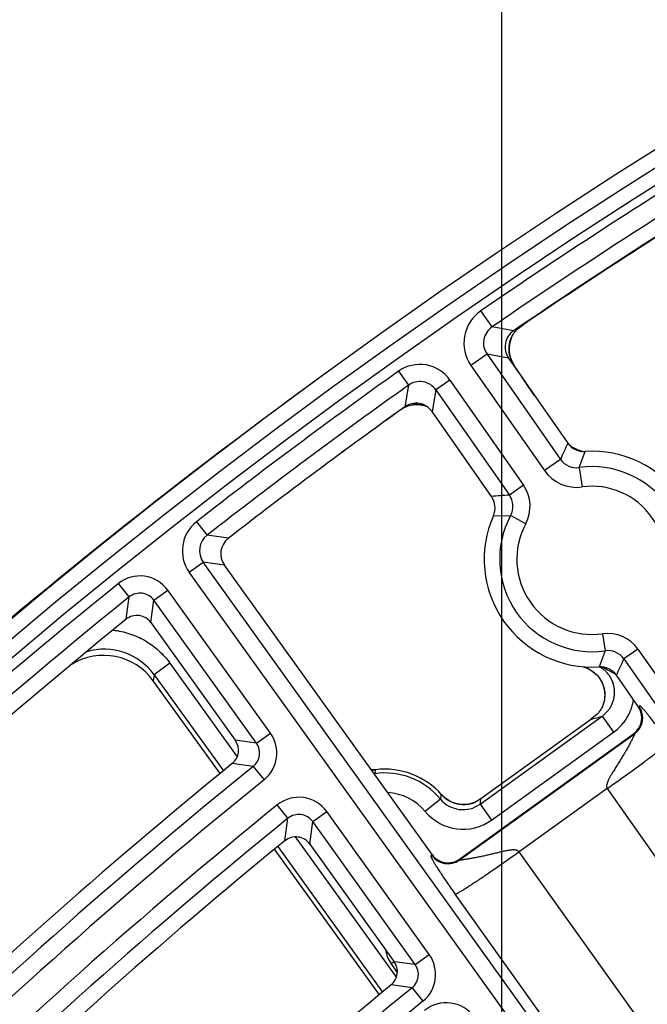
# Model space of a CAD drawing. Units: inches. Extents: x 0 to 17, y 0 to 11.
# Drawn here: x 3.2 to 3.4, y 8 to 8.4 of the extents above; entities that cross this region are included whole.
import ezdxf

# ---------------------------------------------------------------- set-up
doc = ezdxf.new("R2010")
doc.units = ezdxf.units.IN
doc.header["$LTSCALE"] = 0.935
doc.header["$MEASUREMENT"] = 0
doc.layers.get('0').update_dxf_attribs({"linetype": 'CONTINUOUS'})
doc.styles.get("Standard").update_dxf_attribs({"font": 'txt', "width": 0.8})
doc.styles.add('TEXTSTYLE_1', font='gdt', dxfattribs={"width": 0.8})
doc.dimstyles.new('DIMSTYLE_1', dxfattribs={"dimtxt": 0.09375, "dimasz": 0.1875, "dimexe": 0.125, "dimexo": 0.0625, "dimgap": 0.046875, "dimtad": 0, "dimtih": 1, "dimtoh": 1, "dimdec": 1, "dimlfac": 5, "dimzin": 4, "dimdsep": 46, "dimtxsty": 'Standard', "dimblk": '_FILLED', "dimblk1": '_FILLED', "dimblk2": '_FILLED', "dimcen": 0.09, "dimadec": 3, "dimazin": 1, "dimtp": 0.001, "dimtm": 0.001, "dimtfac": 1, "dimtdec": 1, "dimtofl": 0, "dimtmove": 0, "dimatfit": 3, "dimldrblk": '_FILLED', "dimfxl": 1, "dimtolj": 1, "dimtzin": 4, "dimarcsym": 0})
doc.dimstyles.new('DIMSTYLE_2', dxfattribs={"dimtxt": 0.09375, "dimasz": 0.1875, "dimexe": 0.125, "dimexo": 0.0625, "dimgap": 0.09, "dimtad": 0, "dimtih": 1, "dimtoh": 1, "dimdec": 1, "dimlfac": 5, "dimzin": 4, "dimdsep": 46, "dimtxsty": 'Standard', "dimblk": '_FILLED', "dimblk1": '_FILLED', "dimblk2": '_FILLED', "dimcen": 0.09, "dimadec": 3, "dimazin": 1, "dimtp": 0.001, "dimtm": 0.001, "dimtfac": 1, "dimtdec": 1, "dimtofl": 0, "dimtmove": 0, "dimatfit": 1, "dimldrblk": '_FILLED', "dimfxl": 1, "dimtolj": 1, "dimtzin": 4, "dimarcsym": 0})

# ---------------------------------------------------------------- blocks, each defined once
blk = doc.blocks.new('_FILLED')
at = {"color": 0, "linetype": 'ByBlock'}
blk.add_solid([(0, 0), (-1, 0.1666666667), (-1, -0.1666666667)], dxfattribs=at)
blk = doc.blocks.new('*D5')
at = {"color": 2, "linetype": 'Continuous', "transparency": 16777216}
for p, q in [((3.0253599014, 6.355688412799999), (3.0253599014, 10.2052194881)), ((6.7203042156, 6.618843010599999), (6.7203042156, 10.2052194881)), ((3.0253599014, 10.0802194881), (4.6384570585, 10.0802194881)), ((6.7203042156, 10.0802194881), (5.1072070585, 10.0802194881))]:
    blk.add_line(p, q, dxfattribs=at)
at = {"color": 2, "linetype": 'Continuous', "transparency": 16777216, "xscale": 0.1875, "yscale": 0.1875, "zscale": 0.1875, "rotation": 180}
blk.add_blockref('_FILLED', (3.0253599014, 10.0802194881), dxfattribs=at)
at = {"color": 2, "linetype": 'Continuous', "transparency": 16777216, "xscale": 0.1875, "yscale": 0.1875, "zscale": 0.1875}
blk.add_blockref('_FILLED', (6.7203042156, 10.0802194881), dxfattribs=at)
at = {"color": 2, "linetype": 'Continuous', "transparency": 16777216, "insert": (4.835332058500001, 10.1270944881), "char_height": 0.09375, "width": 0.375, "attachment_point": 2, "line_spacing_factor": 0.9}
blk.add_mtext('18.5\\P[469]', dxfattribs=at)
blk = doc.blocks.new('*D8')
at = {"color": 2, "linetype": 'Continuous', "transparency": 16777216}
for p, q in [((3.3859297825, 6.444806596599999), (3.3859297825, 9.6577570837)), ((6.0659297825, 6.4354240973), (6.0659297825, 9.6577570837)), ((3.3859297825, 9.5327570837), (4.4915547825, 9.5327570837)), ((6.0659297825, 9.5327570837), (4.9603047825, 9.5327570837))]:
    blk.add_line(p, q, dxfattribs=at)
at = {"color": 2, "linetype": 'Continuous', "transparency": 16777216, "xscale": 0.1875, "yscale": 0.1875, "zscale": 0.1875, "rotation": 180}
blk.add_blockref('_FILLED', (3.3859297825, 9.5327570837), dxfattribs=at)
at = {"color": 2, "linetype": 'Continuous', "transparency": 16777216, "xscale": 0.1875, "yscale": 0.1875, "zscale": 0.1875}
blk.add_blockref('_FILLED', (6.0659297825, 9.5327570837), dxfattribs=at)
at = {"color": 2, "linetype": 'Continuous', "transparency": 16777216, "insert": (4.6884297825, 9.5796320837), "char_height": 0.09375, "width": 0.375, "attachment_point": 2, "line_spacing_factor": 0.9}
blk.add_mtext('13.4\\P[340]', dxfattribs=at)
blk = doc.blocks.new('*D10')
at = {"color": 2, "linetype": 'Continuous', "transparency": 16777216}
for p, q in [((2.3582265233, 8.4900644758), (2.1551015233, 8.4900644758)), ((2.9665936106, 7.925590405299999), (2.3582265233, 8.4900644758))]:
    blk.add_line(p, q, dxfattribs=at)
at = {"color": 2, "linetype": 'Continuous', "transparency": 16777216, "xscale": 0.1875, "yscale": 0.1875, "zscale": 0.1875, "rotation": 317.1432667741}
blk.add_blockref('_FILLED', (2.9665936106, 7.925590405299999), dxfattribs=at)
at = {"color": 2, "linetype": 'Continuous', "transparency": 16777216, "insert": (2.0332265233, 8.5369394758), "char_height": 0.09375, "width": 0.425, "attachment_point": 3, "line_spacing_factor": 0.9, "style": 'TEXTSTYLE_1'}
blk.add_mtext('{\\fgdt;n}\\ftxt;{\\W0.8;24.0}\\P{\\W0.8;[}{\\W0.8;610}{\\W0.8;]}', dxfattribs=at)

msp = doc.modelspace()

# ---------------------------------------------------------------- linework, layer by layer
at = {"color": 9, "linetype": 'Continuous'}
for p, q in [((3.3819126283, 8.252890454500001), (3.3773904562, 8.2594837851)), ((3.3907032723, 8.2513008307), (3.3819126283, 8.252890454500001)), ((3.3943959547, 8.2537678849), (3.3945368774, 8.2537413023)), ((3.3943959605, 8.2537678765), (3.3945368774, 8.2537413023)), ((3.3898732691, 8.2487144557), (3.3899777883, 8.248923466)), ((3.3798806239, 8.2417183884), (3.3733264474, 8.2371396529)), ((3.3798806239, 8.2417183884), (3.409794161, 8.1988990107)), ((3.3886535853, 8.2401166714), (3.3798806239, 8.2417183884)), ((3.3733264474, 8.2371396529), (3.4032399841, 8.1943202749)), ((3.3907008799, 8.2371860958), (3.3909436935, 8.2371396807)), ((3.3909436935, 8.2371396807), (3.390947722, 8.2371424236)), ((3.3988950573, 8.2254566377), (3.3909436935, 8.2371396807)), ((3.3437801826, 8.234818752899999), (3.3478373431, 8.2291196506)), ((3.3478373431, 8.2291196506), (3.3462982993, 8.220269994)), ((3.3647631792, 8.2311915198), (3.3590282746, 8.2271851263)), ((3.3647631792, 8.2311915198), (3.3947045908, 8.1883322435)), ((3.3590282746, 8.2271851263), (3.3575067644, 8.2183479873)), ((3.3590282746, 8.2271851263), (3.3889696853, 8.1843258492)), ((3.3501839834, 8.221220520900001), (3.350308489, 8.2212336726)), ((3.3440810191, 8.2186612751), (3.3440724153, 8.2186136284)), ((3.3440810214, 8.2186612717), (3.3440724153, 8.2186136284)), ((3.4174595068, 8.1955602102), (3.4198935224, 8.2021111063)), ((3.409794161, 8.1988990107), (3.4032399841, 8.1943202749)), ((3.4174595068, 8.1955602102), (3.4185706758, 8.187642676)), ((3.3947045908, 8.1883322435), (3.3889696853, 8.1843258492)), ((3.3824395236, 8.1759458129), (3.3894656864, 8.1759765567)), ((3.3956345887, 8.172677321), (3.3894656864, 8.1759765567)), ((3.2614503573, 8.1734945833), (3.2657491814, 8.1679754864)), ((3.274430744, 8.1667316428), (3.2657491814, 8.1679754864)), ((3.2584819158, 8.1529290396), (3.2641660125, 8.1570071964)), ((3.653281672, 7.6146614288), (3.2641660125, 8.1570071964)), ((3.272831365, 8.1557507602), (3.2641660125, 8.1570071964)), ((3.6478288978, 7.610260856799999), (3.2584819158, 8.1529290396)), ((3.2340046933, 8.1428253635), (3.2296125993, 8.1482705292)), ((3.244080884, 8.141458354600001), (3.2497649809, 8.1455365114)), ((3.291538407, 8.087313100700001), (3.2497649809, 8.1455365114)), ((3.2327602019, 8.1337048273), (3.2340046933, 8.1428253635)), ((3.2428517564, 8.1323502467), (3.244080884, 8.141458354600001)), ((3.2858543101, 8.083234943899999), (3.244080884, 8.141458354600001)), ((3.4269825324, 8.127804678), (3.4279579396, 8.1208772761)), ((3.4279579396, 8.1208772761), (3.425511718, 8.1142906312)), ((3.4413617724, 8.1215453732), (3.4356268675, 8.1175389794)), ((3.4413617724, 8.1215453732), (3.7459670491, 7.685521763500001)), ((3.2506165835, 8.1157892037), (3.2441291212, 8.111116433400001)), ((3.2506165835, 8.1157892037), (3.2780640771, 8.0776826038)), ((3.4356268675, 8.1175389794), (3.7401404484, 7.6816466271)), ((3.4267259832, 8.1142772809), (3.4322809198, 8.1112758114)), ((3.2441291212, 8.111116433400001), (3.2438106514, 8.108614252999999)), ((3.2441291212, 8.111116433400001), (3.2723831459, 8.0718900898)), ((3.4270373296, 8.098497521699999), (3.4268399227, 8.098082018)), ((3.4414874287, 8.0981348618), (3.4418999492, 8.0980647118)), ((3.3770749939, 8.0583761894), (3.4267835465, 8.0941803593)), ((3.4267835466, 8.094180359400001), (3.4314563511, 8.0876928826)), ((3.3817477983, 8.0518887125), (3.4314563509, 8.0876928825)), ((3.2858543101, 8.083234943899999), (3.2772638069, 8.0843870525)), ((3.2858543101, 8.083234943899999), (3.291538407, 8.087313100700001)), ((3.3685677795, 8.0355423812), (3.440018055, 8.0869981548)), ((3.4396055346, 8.0870683049), (3.440018055, 8.0869981548)), ((3.2845718731, 8.0737193511), (3.2759954014, 8.0748828483)), ((3.2845718731, 8.0737193511), (3.2889735329, 8.0682819151)), ((3.3344346879, 8.0723901263), (3.3344343204, 8.0723931505)), ((3.3339815663, 8.0707763843), (3.3340275925, 8.070456030499999)), ((3.4288746637, 8.0647485694), (3.3929601336, 8.0388842894)), ((3.4288746637, 8.0647485694), (3.5154521288, 7.9411634396)), ((3.3608433524, 8.0604411415), (3.3546950623, 8.055330299400001)), ((3.3613511279, 8.062212580399999), (3.3613534037, 8.0622146051)), ((3.3624620797, 8.0611152964), (3.3624472588, 8.0611281628)), ((3.3624650484, 8.0611187205), (3.3624505182, 8.0611319099)), ((3.2987295182, 8.052579298), (3.2943223474, 8.058012268099999)), ((3.3088207859, 8.0512244847), (3.3145048828, 8.055302641499999)), ((3.356280331, 7.9970764124), (3.3145048828, 8.055302641499999)), ((3.3724620225, 8.0583877547), (3.3724329368, 8.0583819239)), ((3.3724631028, 8.0583818464), (3.372433906, 8.0583765483)), ((3.3770749939, 8.0583761894), (3.3817477983, 8.0518887125)), ((3.2974953854, 8.0434425652), (3.2987295182, 8.052579298)), ((3.3076027808, 8.042100874299999), (3.3088207859, 8.0512244847)), ((3.3505962341, 7.992998255599999), (3.3088207859, 8.0512244847)), ((3.3016006732, 8.0450056803), (3.3429008561, 7.9876667638)), ((3.2946037208, 8.0410402582), (3.3373024325, 7.981759700800001)), ((3.3574000118, 8.0373685442), (3.3574674859, 8.0377857262)), ((3.368635879, 8.0359586555), (3.3685677795, 8.0355423812)), ((3.4875847644, 7.9066319076), (3.3929601336, 8.0388842894)), ((3.4679578969, 7.8803851392), (3.3669000577, 8.0216289127)), ((3.3505962341, 7.992998255599999), (3.356280331, 7.9970764124)), ((3.3407402244, 7.993329678899999), (3.3419626252, 7.9942101528)), ((3.3433206282, 7.9897471873), (3.3407402244, 7.993329678899999)), ((3.3505962341, 7.992998255599999), (3.3420161754, 7.994135806699999)), ((3.3493298284, 7.983495679500001), (3.340764431, 7.9846452039)), ((3.3493298284, 7.983495679500001), (3.3537475195, 7.9780712602))]:
    msp.add_line(p, q, dxfattribs=at)
at = {"color": 7, "linetype": 'Continuous'}
for p, q in [((3.3922011225, 8.2519632984), (3.3945368774, 8.2537413023)), ((3.3899777699, 8.248923427000001), (3.3899792811, 8.248926684199999)), ((3.3886535853, 8.2401166714), (3.4128289118, 8.205511186799999)), ((3.3991237557, 8.2251292701), (3.390947722, 8.2371424236)), ((3.3461837402, 8.2199760307), (3.3440724153, 8.2186136284)), ((3.3501794666, 8.2212201615), (3.3501840804, 8.2212205287)), ((3.3816775968, 8.183748936499999), (3.3575067644, 8.2183479873)), ((3.3574674859, 8.0377857262), (3.272831365, 8.1557507602)), ((3.2428517564, 8.1323502467), (3.2772638069, 8.0843870525)), ((3.2710549862, 8.0707897076), (3.2438106514, 8.108614252999999)), ((3.4414874287, 8.0981348618), (3.4325763286, 8.110890550599999)), ((3.4269014869, 8.098191662), (3.4265233301, 8.0974340953)), ((3.4268399011, 8.098081967999999), (3.4268376283, 8.0980767648)), ((3.4270371901, 8.0984975928), (3.4269014869, 8.098191662)), ((3.3773476078, 8.0606935425), (3.4220576132, 8.0928973492)), ((3.4246278281, 8.094960117000001), (3.4220576132, 8.0928973492)), ((3.368635879, 8.0359586555), (3.4396055346, 8.0870683049)), ((3.3749206832, 8.0591400519), (3.3773476078, 8.0606935425)), ((3.3747294325, 8.059031813999999), (3.3747597447, 8.0590489691)), ((3.3359772483, 7.9806551875), (3.2932769186, 8.0399379913)), ((3.3076027808, 8.042100874299999), (3.3420161754, 7.994135806699999))]:
    msp.add_line(p, q, dxfattribs=at)
for points in [[(3.390947722, 8.2371424236), (3.3906072476, 8.2376724096), (3.390191059, 8.2384177766), (3.3898280144, 8.2391920533), (3.3895204107, 8.2399912541), (3.3892705823, 8.2408113105), (3.3890800698, 8.241647738500001), (3.3889497703, 8.2424959671), (3.388880463, 8.2433513826), (3.3888727607, 8.2442095009), (3.3889265719, 8.2450660741), (3.3890414013, 8.24591681), (3.3892167874, 8.2467574221), (3.3894522718, 8.247583625299999), (3.3897467371, 8.248391270299999), (3.3899833706, 8.2489354961)], [(3.3501676852, 8.221219222), (3.3507561323, 8.2212518387), (3.351630108, 8.221246938), (3.3525014352, 8.221178404), (3.3533655575, 8.221046304), (3.3542179843, 8.2208514173), (3.3550542857, 8.2205949176), (3.3552001346, 8.2205382471)], [(3.4186041147, 8.2021339353), (3.4183328913, 8.2021935002), (3.4174864003, 8.2024461502), (3.4166603511, 8.202760573700001), (3.4158593731, 8.20313518), (3.4150880115, 8.2035680545), (3.4143506225, 8.204056572), (3.4136514769, 8.2045979241), (3.4132720488, 8.2049394791)], [(3.4190132523, 8.1143681374), (3.4196307664, 8.1141869715), (3.4204566864, 8.11387796), (3.4212556721, 8.1135103729), (3.422024371, 8.1130861894), (3.4227602845, 8.1126071228), (3.4234596006, 8.1120753982), (3.4241175449, 8.1114942459), (3.4247303569, 8.110867444), (3.4252953064, 8.1101983004), (3.4258095135, 8.1094901076), (3.4262697949, 8.1087467722), (3.4266738945, 8.107972641), (3.4270202783, 8.1071713958), (3.4273072355, 8.1063465967), (3.427532737, 8.105502924), (3.427695701, 8.1046456251), (3.427795653, 8.103778913400001), (3.427831993, 8.102906449199999), (3.4278040411, 8.1020326722), (3.4277121072, 8.101162777799999), (3.4275569508, 8.100301644), (3.4273392236, 8.0994535505), (3.4270595351, 8.098622775), (3.4268376283, 8.0980767648)], [(3.4268365373, 8.098073276900001), (3.4267259611, 8.097830506000001), (3.4266133562, 8.0976034062), (3.4265232956, 8.097433967799999)], [(3.3344343201, 8.0723931504), (3.3338136601, 8.0723342495), (3.3329531499, 8.0723060388), (3.3326930282, 8.0723161338)], [(3.374727501, 8.059037030299999), (3.3741676171, 8.0588297223), (3.3733118571, 8.0585739973), (3.3724400158, 8.058382931799999), (3.371557027, 8.0582572101), (3.3706678195, 8.0581974672), (3.3697773215, 8.0582041699), (3.3688904023, 8.0582768952), (3.3680117494, 8.0584149515), (3.3671460101, 8.0586177164), (3.366297446, 8.0588843713), (3.365469829, 8.0592136846), (3.3646671623, 8.0596044731), (3.3638947198, 8.0600549442), (3.363158044, 8.060561933899999), (3.362462235, 8.0611209809), (3.3618118357, 8.0617276441), (3.361353404, 8.0622146048)]]:
    msp.add_lwpolyline(points, dxfattribs=at)
msp.add_circle((4.7259297738, 6.293188412799999), 2.4, dxfattribs=at)
at = {"color": 9, "linetype": 'Continuous'}
for centre, radius in [((4.725929775, 6.293188412799999), 2.3936580601), ((4.7259297751, 6.293188412799999), 2.3876617151)]:
    msp.add_circle(centre, radius, dxfattribs=at)
for centre, radius, start, end in [((4.7259717239, 6.2932512486), 2.3842696624, 120.8600086166, 124.4450841687), ((4.7259717238, 6.2932512486), 2.3762745358, 120.8600086166, 124.4450841687), ((3.3864293354, 8.2462981179), 0.0159861896, 124.4309461342, 214.9522157456), ((3.386413006, 8.2463010879), 0.0079793164, 124.3321294194, 215.0510324604), ((3.4008347445, 8.243892362), 0.0119756662, 156.2541977763, 211.255171043), ((3.352474985, 8.2226115216), 0.0149870521, 34.9239395846, 125.4609989048), ((3.4008768627, 8.2439118651), 0.0120220594, 211.2304813128, 211.5948970981), ((3.4008952267, 8.243923319), 0.0120437021, 211.5955393566, 214.2809887837), ((4.7259717239, 6.2932512486), 2.3833039736, 125.4468607783, 127.9150216772), ((4.7259717238, 6.2932512486), 2.3763082378, 125.4468607783, 127.9150216772), ((3.3524774607, 8.2226258434), 0.00798103, 34.83742407459999, 125.5475144148), ((3.3456366562, 8.2625383666), 0.0415680618, 276.4531046537, 276.6021465226), ((3.3511294546, 8.2093013613), 0.0119659598, 70.21019475189999, 93.41895606089999), ((3.5837473976, 8.1230632463), 0.1897650961, 154.2481915307, 156.4449700479), ((3.4213284112, 8.2137853269), 0.0119786187, 227.9778611635, 256.5598870865), ((3.4163426224, 8.2034646249), 0.0079828872, 214.8843669924, 278.0425832774), ((3.4227026215, 8.1582008687), 0.0377254642, 331.8872809655, 97.98887306540001), ((3.4163475645, 8.203475969600001), 0.0159885727, 214.9344451796, 277.9925014826), ((3.3824173261, 8.17974722), 0.0149892851, 331.8577233644, 34.9417232433), ((3.4227026215, 8.1582008687), 0.0297303376, 331.8872809644, 97.98887306259999), ((3.4007693662, 7.9888058145), 0.1958757679, 93.45362521780001, 95.5934294682), ((3.382428137, 8.1797478639), 0.0079843091, 331.8138730901, 34.9855624937), ((3.4227026215, 8.1582008687), 0.0376917622, 151.8613577699, 278.0147961764), ((3.270657488, 8.1616686161), 0.0149873651, 127.9026135918, 215.6706321526), ((3.4227026215, 8.1582008687), 0.0306960264, 151.8613577693, 278.0147961737), ((3.2706436125, 8.1616706189), 0.0079814736, 127.8219770719, 215.7512686727), ((4.7259297751, 6.293188412799999), 2.3833368938, 128.8897962066, 134.2684293215), ((3.2383975113, 8.1373855346), 0.0139876159, 35.6421913018, 128.9058289724), ((3.2383995553, 8.137400601), 0.0069813548, 35.53541797510001, 129.0126022989), ((4.725929775, 6.293188412799999), 2.376341158, 128.8897962066, 134.2684293215), ((3.4290734174, 8.1129619142), 0.0149892827, 34.9344338823, 98.01843610579998), ((3.2238599476, 8.0965458517), 0.0249620183, 35.710628726, 106.6344219592), ((3.42907774, 8.1129718432), 0.0079843074, 34.8905927142, 98.06228073790002), ((3.2617672157, 8.1932879946), 0.1896446462, 334.2475757384, 336.4576959033001), ((3.4353298616, 8.093488509), 0.008006572, 305.8418018239, 34.8580175672), ((3.3937006891, 8.2066950739), 0.1172776043, 283.9924022120001, 286.3849913386), ((3.28017437, 8.0791562269), 0.0139883092, 308.978732799, 35.6700131924), ((3.2801880713, 8.0791543804), 0.006982475500000001, 308.8890545318001, 35.7596914597), ((4.725929775, 6.293188412799999), 2.2908083778, 128.990521924, 134.3340761125), ((3.3329849593, 8.084306408), 0.0120041517, 268.6359327369, 275.5873767955), ((3.4238228797, 8.0464203914), 0.09308424130000001, 163.7999618727, 164.8316904872), ((3.3329834572, 8.084317272), 0.0120151103, 275.5894619541, 276.9373401443), ((3.3381736686, 8.0415969914), 0.0310193026, 41.65204242939999, 96.92310840479999), ((4.7259297751, 6.293188412799999), 2.283812642, 128.990521924, 134.3340761125), ((3.332270525, 8.082644868400001), 0.0119911875, 277.3835470954, 278.2036259687), ((3.3381737243, 8.0415968527), 0.0294791326, 39.7352932412, 98.17561316040002), ((3.3031374101, 8.0471516977), 0.0139875978, 35.6420739366, 129.0647682394), ((3.3381737341, 8.0415968284), 0.0214840059, 39.735293241, 86.87412388959999), ((3.2897206892, 8.0817866549), 0.0742567449, 343.2943153486999, 344.7162215315), ((3.3700630811, 8.0680859814), 0.011976725, 219.6649361267, 305.834882496), ((3.3703517746, 8.070212361), 0.0120419322, 221.6307151465, 223.7034700269), ((3.3703343031, 8.0701957112), 0.0120177978, 223.703636899, 224.9507797885), ((3.3703202419, 8.0701820014), 0.0119981605, 224.9518855573, 228.9906245184), ((3.3703101994, 8.0701665207), 0.0119797772, 229.0721528631, 280.2110885443), ((3.253333552, 8.0741078682), 0.1247374449, 352.754657205, 353.8264452066001), ((4.7259297751, 6.293188412799999), 2.2724662962, 129.0486181083, 134.371937861), ((3.370065054, 8.0681010653), 0.0199829655, 219.7228387512, 305.7768072315001), ((3.3703081272, 8.070172857000001), 0.0119863303, 280.3565844233, 284.8199369087), ((3.3703061345, 8.0701799492), 0.0119936962, 284.8204739017, 288.6001465644), ((3.3703082363, 8.0701734084), 0.0119868268, 288.6005970838, 289.5459458139), ((3.3703143316, 8.070156469299999), 0.0119688245, 289.5455776774, 291.6469050026), ((4.725929775, 6.293188412799999), 2.2654705604, 129.0486181083, 134.371937861), ((3.3031394381, 8.047166804), 0.006981325, 35.53484074, 129.1720014356), ((3.3638981702, 8.0420465452), 0.0080069095, 215.7575432777, 305.6761351815), ((3.3505041249, 8.000354741), 0.0120283657, 186.7265437428, 215.7347668409), ((3.3449162684, 7.9889195483), 0.0139883253, 309.1479546397, 35.66992007920001), ((3.3449299432, 7.9889177258), 0.0069824996, 309.058658255, 35.7592164639), ((4.725929775, 6.293188412799999), 2.1799463455, 129.1596506515, 134.4442949996), ((4.7259297751, 6.293188412799999), 2.1729506097, 129.1596506515, 134.4442949996), ((3.3632143789, 7.963417009800001), 0.0139875794, 35.6419533692, 129.226885163)]:
    msp.add_arc(centre, radius, start, end, dxfattribs=at)
at = {"color": 7, "linetype": 'Continuous'}
for centre, radius, start, end in [((4.7259717226, 6.2932512486), 2.37, 121.0209729103, 124.2915638575), ((4.7231839378, 6.291192707), 2.37, 121.0960342855, 124.0980335257), ((3.3952049992, 8.244695913200001), 0.0079930752, 124.2772472273, 214.9523943417), ((3.3998345869, 8.2441135837), 0.0109724321, 153.2399658063, 155.2090162463), ((3.401236269, 8.243423588999999), 0.0125346766, 151.7412839923, 153.3086118282), ((4.7231839378, 6.291192707), 2.4, 125.9018887075, 131.1997079075), ((4.7259717226, 6.2932512486), 2.37, 125.6012482955, 127.7679199559), ((3.361805467, 8.1932373922), 0.0309676144, 119.5025753154, 120.2950926304), ((3.3509530625, 8.213772020499999), 0.0079930742, 34.9237573109, 125.6155686951), ((3.3513394773, 8.209489394), 0.0117926791, 96.33247731620001, 98.0459449374), ((3.3513091351, 8.209820005), 0.0114607404, 94.4699855993, 96.36401572209999), ((4.7231839378, 6.291192707), 2.37, 125.58454312, 126.2799414983), ((3.4193827379, 8.2100891996), 0.0079944161, 214.9352695191, 273.6632698633), ((3.4227026202, 8.1582008687), 0.044, 336.2157240221001, 93.6604314089), ((3.3751242216, 8.1791702792), 0.0079944141, 336.2128933831, 34.9409082642), ((3.4227026202, 8.1582008687), 0.044, 156.2157240221, 273.6604314089), ((3.2793249696, 8.160411875800001), 0.0079932372, 127.7553224555, 215.6708215831), ((4.7259297738, 6.293188412799999), 2.3700329201, 129.0516426786, 134.121007425), ((3.237168022, 8.1282747899), 0.0069937889, 35.6419831176, 129.0678836276), ((3.2235389498, 8.0940229414), 0.0249764428, 35.7458571101, 121.5298264171), ((3.4260225025, 8.1063125378), 0.0079944161, 34.9352698369, 93.66326954559999), ((3.4349358713, 8.0935556809), 0.0079931629, 305.7466310014, 34.9514466035), ((3.2715817975, 8.0803086171), 0.0069941474, 309.126708346, 35.6700464507), ((4.7259297738, 6.293188412799999), 2.2971166156, 129.1385307293, 134.1711539381), ((3.3381736683, 8.041596992), 0.0310223484, 41.652042186, 96.9231086299), ((3.3595797111, 8.0860244498), 0.0309534533, 299.3664301574, 299.7102618788), ((4.7259297738, 6.293188412799999), 2.2591623225, 129.2189056231, 134.2175387076), ((3.3019190448, 8.0380254351), 0.006993779300000001, 35.6418577665, 129.2352719014), ((3.3639631522, 8.042443761), 0.007993108, 215.6442633328, 305.7739606284), ((3.3363341527, 7.9900573764), 0.0069941559, 309.3029576169, 35.6699493643), ((4.7259297738, 6.293188412799999), 2.1862545833, 129.3146829138, 134.2728087491)]:
    msp.add_arc(centre, radius, start, end, dxfattribs=at)
for points, knots in [([(3.3901954911, 8.2493581776), (3.3903671173, 8.249676989700001), (3.3907192582, 8.2502593267), (3.3912748571, 8.2510070629), (3.3917158453, 8.2515047922), (3.3920167773, 8.2518007228), (3.3921436923, 8.2519149783), (3.3922009803, 8.2519633565)], [0, 0, 0, 0, 0.3288296665, 0.6167810508, 0.8449901192, 0.931901931, 1, 1, 1, 1]), ([(3.3465550678, 8.220189606), (3.3466203458, 8.220226565), (3.3467714559, 8.2203059921), (3.3471531461, 8.220485356000001), (3.3477721513, 8.2207259996), (3.348664506, 8.2209873155), (3.3493313607, 8.2211153936), (3.3496888897, 8.2211659877)], [0, 0, 0, 0, 0.0682380828, 0.1552123414, 0.3835426932, 0.6715281829, 1, 1, 1, 1]), ([(3.4265233301, 8.0974340953), (3.4263623299, 8.0971401794), (3.4260332452, 8.0965989016), (3.42551557, 8.0958952771), (3.4251003729, 8.0954179597), (3.4248109262, 8.0951261552), (3.4246854783, 8.095010245700001), (3.4246278988, 8.0949600846)], [0, 0, 0, 0, 0.3212124418, 0.6061420465, 0.8363683586, 0.9268053362, 1, 1, 1, 1])]:
    msp.add_open_spline(points, degree=3, knots=knots, dxfattribs=at)
at = {"color": 9, "linetype": 'Continuous'}
for points, knots in [([(3.2274249147, 8.129304493200001), (3.2285694798, 8.129179944199999), (3.2308472397, 8.1288097604), (3.2341858626, 8.1279015796), (3.2374116617, 8.1266490776), (3.2404880309, 8.1250649951), (3.2433827385, 8.1231691355), (3.2460618652, 8.1209789564), (3.2484977062, 8.1185218416), (3.2499435407, 8.1167233146), (3.2506165835, 8.1157892037)], [0, 0, 0, 0, 0.1249998145, 0.2499999964, 0.3749996698, 0.4999997528, 0.6249997214999999, 0.7499993392000001, 0.8749998136, 1, 1, 1, 1]), ([(3.4190813675, 8.1143658407), (3.4198827466, 8.1141426591), (3.4214446111, 8.1135291847), (3.4235453345, 8.1121486395), (3.4253168066, 8.1103621397), (3.4266778301, 8.1082453987), (3.4275666444, 8.1058905202), (3.4279426626, 8.1034014724), (3.4277905047, 8.1008903327), (3.4273418795, 8.0992717227), (3.4270372235, 8.0984969632)], [0, 0, 0, 0, 0.1249005743, 0.2498484722, 0.3748422686, 0.4998724283, 0.6249227772, 0.7499735884000001, 0.8750047871, 1, 1, 1, 1]), ([(3.4267835467, 8.0941803593), (3.427188699, 8.0944708576), (3.4279645384, 8.0951019434), (3.4290033702, 8.0961833326), (3.4299020579, 8.0973845034), (3.4306460027, 8.098687655900001), (3.4312229151, 8.1000733888), (3.4316228696, 8.1015206007), (3.4318387302, 8.103006863300001), (3.4318661792, 8.1045087865), (3.4317042243, 8.1060024269), (3.4313550528, 8.1074637977), (3.430824155, 8.108869372200001), (3.4301202203, 8.1101966202), (3.429254946, 8.1114244827), (3.4282425306, 8.1125337796), (3.4270999232, 8.1135074574), (3.4262629435, 8.1140569486), (3.4258296042, 8.1143044213)], [0, 0, 0, 0, 0.06242117780000001, 0.1248541802, 0.1873049091, 0.2497726783, 0.3122584181, 0.3747613970000001, 0.4372793598, 0.4998099128, 0.5623490471, 0.6248924556000001, 0.6874354645, 0.749973441, 0.8125021621999999, 0.8750176418000001, 0.9375175749, 1, 1, 1, 1]), ([(3.4314563509, 8.0876928825), (3.4325297419, 8.088466325), (3.4340303265, 8.0897918821), (3.4357392056, 8.091817929600001), (3.4368650579, 8.0934594338), (3.4378225754, 8.0952039898), (3.4386034614, 8.0970346413), (3.4391978121, 8.0989338681), (3.439466452, 8.1002335671), (3.4395682896, 8.100887995)], [0, 0, 0, 0, 0.2497751341, 0.3748132486, 0.4998505239, 0.6248881174, 0.7499255087000001, 0.8749624971, 1, 1, 1, 1]), ([(3.4537922723, 8.0835849353), (3.4534933288, 8.0840116626), (3.4529004533, 8.0848552894), (3.4520184933, 8.0860965855), (3.4511605113, 8.0872919208), (3.4500937535, 8.0887646763), (3.448877592, 8.090420937200001), (3.4475550074, 8.0921771802), (3.4464184407, 8.0936488141), (3.4454462112, 8.0948753038), (3.4446169883, 8.0958892585), (3.4440051884, 8.096609518200001), (3.4435764592, 8.0970950783), (3.4433015232, 8.09739717), (3.4430554711, 8.0976567322), (3.4428375393, 8.097875264099999), (3.4426469263, 8.098054955), (3.4424836022, 8.098196443500001), (3.442348046, 8.098298791), (3.4422497531, 8.0983560693), (3.4421839758, 8.0983798959), (3.4421357992, 8.0983896315), (3.4420910152, 8.0983858961), (3.4420574382, 8.0983647984), (3.4420381671, 8.0983433374), (3.442023033, 8.0983166959), (3.4420070748, 8.0982732427), (3.4419963393, 8.0982122373), (3.441988133, 8.098150727), (3.4419736843, 8.0981060909), (3.4419576618, 8.0980798597), (3.4419316825, 8.0980626948), (3.4419106172, 8.0980628975), (3.4418999492, 8.0980647118)], [0, 0, 0, 0, 0.08079027230000001, 0.1598861371, 0.2361135347, 0.308943485, 0.4418663584, 0.5547285812, 0.6498446312, 0.7301855570999999, 0.7974055075, 0.8529437338, 0.8767093106, 0.8978433609, 0.916278596, 0.9321625089, 0.9456927112000001, 0.9568919053, 0.9656498665000001, 0.9720124464, 0.9744343606999999, 0.9764528164, 0.9796384958, 0.9810567015, 0.9825068441, 0.9840670811, 0.9857806793, 0.9896592364, 0.9936393770999999, 0.9953838559999999, 0.9969041868, 0.9983220642, 1, 1, 1, 1]), ([(3.440018055, 8.0869981548), (3.4400203379, 8.0869983484), (3.4400248426, 8.086998100299999), (3.4400304313, 8.0869939005), (3.4400333389, 8.0869869392), (3.4400350063, 8.0869732175), (3.4400320853, 8.0869497575), (3.4400236121, 8.0869149193), (3.4400094992, 8.086870667100001), (3.4399899052, 8.0868173339), (3.4399647447, 8.0867550811), (3.4399338435, 8.0866843463), (3.4398976374, 8.0866057153), (3.4398418048, 8.0864868954), (3.4397641925, 8.0863231102), (3.4396625175, 8.0861099555), (3.4395499452, 8.085876277999999), (3.4394269498, 8.0856241583), (3.4392449605, 8.085256056699999), (3.4389957646, 8.084763860199999), (3.4386737731, 8.0841420131), (3.4383253217, 8.0834870224), (3.4379645465, 8.0828024606), (3.4375909223, 8.0820954421), (3.4371977556, 8.081372787000001), (3.4367819222, 8.0806398976), (3.4364211622, 8.0800251462), (3.4361282999, 8.0795282764), (3.4358330882, 8.0790256315), (3.4354615768, 8.078393002), (3.4350087375, 8.0776313696), (3.4345460501, 8.0768673919), (3.4340728708, 8.076102756900001), (3.4335921018, 8.0753371052), (3.4331074045, 8.074569392899999), (3.4326221314, 8.073798346), (3.4321356518, 8.0730248723), (3.4316457084, 8.0722508709), (3.4312423196, 8.0716012945), (3.4309228547, 8.071078629299999), (3.4306829109, 8.0706860838), (3.4304419275, 8.070293730700001), (3.4302059591, 8.0698980271), (3.4299778189, 8.069497604), (3.429759654, 8.069091563999999), (3.4295542174, 8.068678842899999), (3.4293638907, 8.0682587839), (3.4292178766, 8.0679032084), (3.429103978, 8.067617414099999), (3.4290187612, 8.067402784299999), (3.4289360206, 8.0671870516), (3.4288322661, 8.0668968141), (3.4287368921, 8.0666034564), (3.4286553015, 8.0663059364), (3.4286040314, 8.066080192200001), (3.4285740154, 8.0658893069), (3.4285647995, 8.0657350814), (3.4285698828, 8.0655805931), (3.4286048042, 8.0653896469), (3.4286667867, 8.0652064281), (3.4287243032, 8.0650628592), (3.428788602, 8.0649219716), (3.428843641, 8.0648195228), (3.4288746637, 8.0647485694)], [0, 0, 0, 0, 0.0002716677, 0.0005104396, 0.0007862507000000001, 0.0011410946, 0.002142607, 0.0035607588, 0.0053965196, 0.0076440386, 0.0102980961, 0.0133567686, 0.01679625, 0.0205625635, 0.0289240753, 0.0382875739, 0.0485660574, 0.0596804897, 0.0715509046, 0.0972574481, 0.1250964692, 0.1545850375, 0.1852304411, 0.2168531262, 0.2494070887, 0.2827780359, 0.3167660453, 0.3339265367, 0.3511683897, 0.3858877273, 0.4209205854, 0.4562372095, 0.4917951619, 0.5275443173, 0.5634403604, 0.5994535697, 0.6355735921, 0.6717894265000001, 0.7080743905, 0.7262407489, 0.7444257731, 0.7626283975, 0.7808393614, 0.7990540337, 0.8172708084, 0.8354891645999999, 0.8537104784999999, 0.8719410581999999, 0.8810634143000001, 0.8901917053, 0.8993239123000001, 0.9084593945, 0.9267389536, 0.9358842668999999, 0.9450319947, 0.9541804787999999, 0.9587570132, 0.9633328263, 0.9724809047, 0.9816423356, 0.9862292642, 0.9908174906, 1, 1, 1, 1]), ([(3.4288746738, 8.0647485549), (3.43050193, 8.065888572), (3.4329180583, 8.0675940168), (3.4360922001, 8.0698612082), (3.438381547, 8.071509908), (3.4405772019, 8.073105079), (3.4426589589, 8.0746319568), (3.4446076965, 8.0760765556), (3.446405457, 8.077425444400001), (3.4480358182, 8.078666308899999), (3.4494838529, 8.0797876159), (3.4505679947, 8.0806456302), (3.4513333626, 8.0812654986), (3.4518299163, 8.0816749264), (3.4522718773, 8.0820473866), (3.4526584154, 8.0823820814), (3.4529889219, 8.0826783783), (3.4532629514, 8.0829356424), (3.4534799316, 8.0831532909), (3.4536230302, 8.0833115833), (3.4537068757, 8.0834190649), (3.4537500308, 8.0834828102), (3.4537788261, 8.0835362979), (3.4537902004, 8.083570025), (3.453792286, 8.083584906699999)], [0, 0, 0, 0, 0.1905577282, 0.2836383371, 0.3741104901, 0.4611383151, 0.5439291332, 0.6217161349, 0.6937922926000001, 0.7594874956000001, 0.8182184265000001, 0.8694408775, 0.8920863476, 0.9126782151, 0.9311651965000001, 0.9475182664, 0.9617149543000001, 0.9737348568, 0.9835615465, 0.9911872989, 0.9941790081999999, 0.9966308659, 0.9985587632999999, 1, 1, 1, 1]), ([(3.3929601336, 8.0388842894), (3.3929159723, 8.038947071), (3.3928175814, 8.039065815499999), (3.3925869936, 8.03926909), (3.392248651, 8.0394568212), (3.3918084606, 8.0395919406), (3.3913548842, 8.039664370499999), (3.3908971727, 8.0396926088), (3.3904390112, 8.0396892717), (3.3899819072, 8.0396626516), (3.3893747384, 8.0396036573), (3.3886201277, 8.0394962998), (3.3877209454, 8.0393343713), (3.3868270055, 8.039151095800001), (3.3859373463, 8.0389542278), (3.3850512156, 8.0387490476), (3.3838753655, 8.0384698004), (3.3824136824, 8.038117097799999), (3.3806692038, 8.0377027305), (3.3789406148, 8.0373078242), (3.3772355681, 8.036939459700001), (3.3758334341, 8.036656497000001), (3.3747335638, 8.0364469851), (3.373931846, 8.0363002723), (3.3731506298, 8.0361630489), (3.3723950197, 8.036035691), (3.371671501, 8.0359186406), (3.3709884066, 8.0358125149), (3.3704488616, 8.0357320212), (3.3700457921, 8.035673944500001), (3.3697693752, 8.035635150800001), (3.3695135374, 8.035600397), (3.369281094, 8.035570207200001), (3.3691033587, 8.035548632000001), (3.3689752963, 8.0355344714), (3.3688910028, 8.035525946), (3.368815265, 8.0355192483), (3.3687577188, 8.035515176699999), (3.3687163746, 8.0355131031), (3.368689064, 8.0355121877), (3.3686643179, 8.0355118763), (3.3686366197, 8.0355122812), (3.3686088563, 8.0355140766), (3.3685855425, 8.0355183375), (3.3685731217, 8.0355242307), (3.3685676199, 8.035529302999999), (3.3685656618, 8.0355359588), (3.3685668721, 8.035540277), (3.3685677795, 8.0355423812)], [0, 0, 0, 0, 0.0091901113, 0.0183716763, 0.0366766786, 0.0549755232, 0.0732659625, 0.0915484797, 0.1098235109, 0.1280914326, 0.1463522364, 0.1828482013, 0.2193101446, 0.2557297868, 0.2920975875, 0.3284024138, 0.3646311945, 0.4367961189, 0.5084309363, 0.5793058281, 0.6490865259, 0.7172785783, 0.7505599223999999, 0.7831396895, 0.8148605284999999, 0.8455253306, 0.8748834384, 0.9026123225, 0.9282921445000001, 0.9401970509, 0.9513696905, 0.9617115014000001, 0.9711094176, 0.9794334878000001, 0.9831472508, 0.9865354891, 0.9895771328, 0.9922503903000001, 0.9934419845, 0.9945333159, 0.9955218097, 0.9964050918, 0.9978481235, 0.9988574978, 0.9992106776, 0.9994848234, 0.9997256442, 1, 1, 1, 1]), ([(3.3574000118, 8.0373685442), (3.3573982922, 8.0373580332), (3.3573910864, 8.0373380363), (3.3573640922, 8.0373217213), (3.3573327994, 8.037318023200001), (3.3572977107, 8.0373210909), (3.3572596193, 8.0373286057), (3.3572068169, 8.0373413839), (3.3571434177, 8.037356877), (3.3570729641, 8.0373661273), (3.357018882, 8.0373557394), (3.35698835, 8.0373310297), (3.356972149, 8.0373047591), (3.3569624039, 8.037270750900001), (3.3569589261, 8.0372287683), (3.356961746, 8.037178320399999), (3.3569752278, 8.037092276000001), (3.3570114545, 8.0369610879), (3.3570789343, 8.036775843300001), (3.3571747252, 8.0365511605), (3.357299417, 8.036286285), (3.3574536438, 8.0359806062), (3.3576379238, 8.0356335553), (3.357852893, 8.0352444325), (3.3580993522, 8.0348122875), (3.3584909242, 8.0341436714), (3.359071662, 8.0331861745), (3.3598936593, 8.0318773493), (3.3608957837, 8.0303288301), (3.3621038529, 8.0285113136), (3.3635295323, 8.0264176435), (3.3651503481, 8.0240883371), (3.3663012472, 8.022465843300001), (3.3669000577, 8.0216289127)], [0, 0, 0, 0, 0.0016733592, 0.0031065168, 0.0047039973, 0.0065591302, 0.0086239075, 0.0107984997, 0.0150959906, 0.0188685417, 0.0219403945, 0.0233748291, 0.0249161735, 0.0267138339, 0.0288836388, 0.0315060786, 0.0346345314, 0.0425512901, 0.0528348283, 0.0655977679, 0.0809105595, 0.0988245774, 0.119384874, 0.1426433693, 0.1686669881, 0.1975440484, 0.2643782065, 0.3445986122, 0.4403607182, 0.5541634921, 0.6874707672, 0.8383169705, 1, 1, 1, 1]), ([(3.3929601336, 8.0388842894), (3.3913435612, 8.0377276451), (3.3889311822, 8.0360144795), (3.3857367258, 8.0337726628), (3.3834198188, 8.0321601439), (3.3811845306, 8.0306181939), (3.3790514499, 8.029161), (3.3770402322, 8.0278019568), (3.3751694136, 8.026553548899999), (3.3734562502, 8.0254272105), (3.3719165409, 8.024433263999999), (3.3707463698, 8.0236952761), (3.3699068364, 8.0231789279), (3.3693550546, 8.0228461809), (3.368856104, 8.0225524819), (3.3684111395, 8.022298470399999), (3.3680211975, 8.0220846939), (3.3676871844, 8.0219114778), (3.3674098693, 8.0217791951), (3.3672132737, 8.0216970422), (3.3670843435, 8.0216539421), (3.3670101122, 8.021634613), (3.3669502562, 8.0216253842), (3.366914766, 8.0216259394), (3.3669000577, 8.0216289127)], [0, 0, 0, 0, 0.1905270787, 0.2836003279, 0.3740669489, 0.4610953437, 0.5438857226, 0.6216776395, 0.6937570942, 0.7594632045999999, 0.8181948627, 0.8694166839, 0.8920637729, 0.9126656940000001, 0.9311769718999999, 0.9475576885, 0.9617740438, 0.9737993691, 0.9836161558, 0.9912207881, 0.9942005069, 0.9966415504999999, 0.9985616884, 1, 1, 1, 1])]:
    msp.add_open_spline(points, degree=3, knots=knots, dxfattribs=at)

# ---------------------------------------------------------------- dimensions: what is measured, and where the dimension line sits
at = {"color": 2, "linetype": 'Continuous'}
dim = msp.add_linear_dim(base=(3.0253599014, 10.0802194881), p1=(6.7203042156, 6.556343010599999), p2=(3.0253599014, 6.293188412799999), angle=180, text='<>\\P[]', dimstyle='DIMSTYLE_1', dxfattribs=at)
dim.commit()
dim.dimension.update_dxf_attribs({"geometry": '*D5', "text_midpoint": (4.8728320585, 10.0099069881), "dimtype": 160})
dim = msp.add_linear_dim(base=(6.0659297825, 9.5327570837), p1=(3.3859297825, 6.382306596599999), p2=(6.0659297825, 6.3729240973), text='<>\\P[]', dimstyle='DIMSTYLE_1', dxfattribs=at)
dim.commit()
dim.dimension.update_dxf_attribs({"geometry": '*D8', "text_midpoint": (4.7259297825, 9.4624445837), "dimtype": 160})
dim = msp.add_diameter_dim_2p(p1=(2.9665936106, 7.925590405299999), p2=(6.4852659369, 4.6607864203), text='%%c<>\\P[]', dimstyle='DIMSTYLE_2', override={"dimpost": '<>'}, dxfattribs=at)
dim.commit()
dim.dimension.update_dxf_attribs({"geometry": '*D10', "text_midpoint": (1.8582265233, 8.4197519758), "dimtype": 163})

doc.saveas('drawing.dxf')
